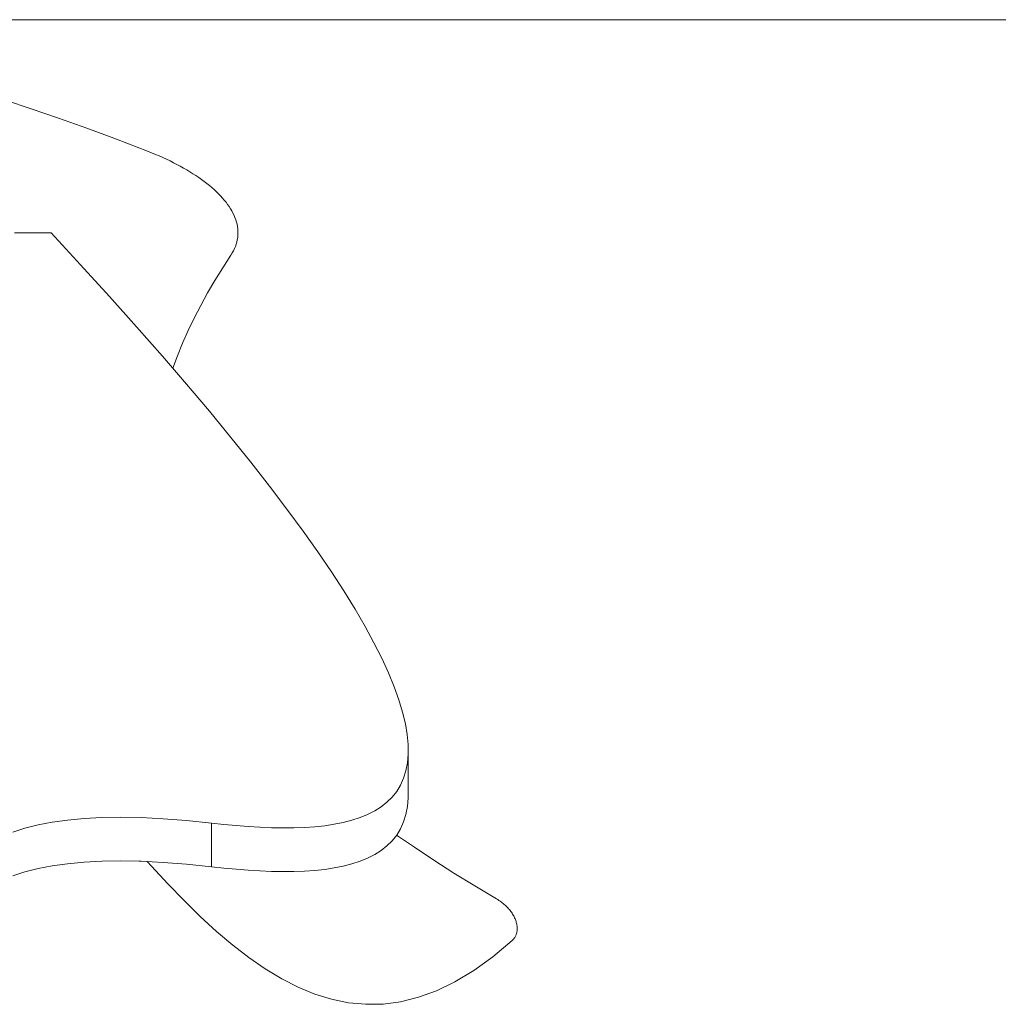
# Model space of a CAD drawing. Units: inches. Extents: x 514 to 662, y 349 to 504.
# Drawn here: x 560 to 564, y 382 to 386 of the extents above; entities that cross this region are included whole.
import ezdxf

# ---------------------------------------------------------------- set-up
doc = ezdxf.new("R2010")
doc.units = ezdxf.units.IN
doc.header["$MEASUREMENT"] = 0
doc.layers.add('_U+0421_U+043B_U+043E_U+0439 1', color=7, linetype='Continuous')

# ---------------------------------------------------------------- blocks, each defined once
blk = doc.blocks.new('block 89')
at = {"layer": '_U+0421_U+043B_U+043E_U+0439 1', "color": 250, "lineweight": 5, "true_color": 0x231f20}
for points in [[(560.881, 382.5028), (560.8727, 382.5029)], [(560.9037, 382.5017), (560.881, 382.5028)]]:
    blk.add_lwpolyline(points, dxfattribs=at)
blk = doc.blocks.new('block 143')
at = {"layer": '_U+0421_U+043B_U+043E_U+0439 1', "color": 250, "lineweight": 5, "true_color": 0x231f20}
for points in [[(560.4665, 385.3389), (560.3691, 385.3711)], [(560.5685, 385.3036), (560.4665, 385.3389)], [(560.6754, 385.2651), (560.5685, 385.3036)], [(560.7874, 385.2235), (560.6754, 385.2651)], [(560.905, 385.1786), (560.7874, 385.2235)], [(560.905, 385.1786), (560.9197, 385.1728)], [(560.9341, 385.1668), (560.9197, 385.1728)], [(560.9483, 385.1608), (560.9341, 385.1668)], [(560.9622, 385.1546), (560.9483, 385.1608)], [(560.9759, 385.1483), (560.9622, 385.1546)], [(560.9894, 385.1419), (560.9759, 385.1483)], [(561.0026, 385.1354), (560.9894, 385.1419)], [(561.0155, 385.1288), (561.0026, 385.1354)], [(561.0281, 385.122), (561.0155, 385.1288)], [(561.0404, 385.1152), (561.0281, 385.122)], [(561.0525, 385.1082), (561.0404, 385.1152)], [(561.0643, 385.1012), (561.0525, 385.1082)], [(561.0757, 385.094), (561.0643, 385.1012)], [(561.0869, 385.0868), (561.0757, 385.094)], [(561.0977, 385.0795), (561.0869, 385.0868)], [(561.1082, 385.0721), (561.0977, 385.0795)], [(561.1183, 385.0646), (561.1082, 385.0721)], [(561.1282, 385.0571), (561.1183, 385.0646)], [(561.1377, 385.0494), (561.1282, 385.0571)], [(561.1468, 385.0417), (561.1377, 385.0494)], [(561.1556, 385.034), (561.1468, 385.0417)], [(561.164, 385.0261), (561.1556, 385.034)], [(561.172, 385.0183), (561.164, 385.0261)], [(561.1797, 385.0103), (561.172, 385.0183)], [(561.187, 385.0023), (561.1797, 385.0103)], [(561.1938, 384.9943), (561.187, 385.0023)], [(561.2003, 384.9862), (561.1938, 384.9943)], [(561.2064, 384.978), (561.2003, 384.9862)], [(561.2121, 384.9699), (561.2064, 384.978)], [(561.2173, 384.9617), (561.2121, 384.9699)], [(561.2221, 384.9534), (561.2173, 384.9617)], [(561.2265, 384.9451), (561.2221, 384.9534)], [(561.2304, 384.9368), (561.2265, 384.9451)], [(561.2339, 384.9285), (561.2304, 384.9368)], [(561.237, 384.9202), (561.2339, 384.9285)], [(561.2396, 384.9118), (561.237, 384.9202)], [(561.2417, 384.9035), (561.2396, 384.9118)], [(561.2433, 384.8951), (561.2417, 384.9035)], [(560.4028, 384.8706), (560.508, 384.8706)], [(560.508, 384.8706), (560.5333, 384.8706)], [(560.5333, 384.8706), (560.5334, 384.8706)], [(560.5333, 384.8706), (560.5333, 384.8706)], [(560.5334, 384.8706), (560.5335, 384.8706)], [(560.5335, 384.8706), (560.5336, 384.8706)], [(560.5336, 384.8706), (560.5396, 384.8706)], [(560.5336, 384.8706), (560.5336, 384.8706)], [(560.5396, 384.8706), (560.5415, 384.8706)], [(561.2445, 384.8867), (561.2433, 384.8951)], [(561.2452, 384.8783), (561.2445, 384.8867)], [(561.245, 384.8616), (561.2453, 384.8699)], [(561.2453, 384.8699), (561.2452, 384.8783)], [(561.2357, 384.8199), (561.2386, 384.8282)], [(561.2386, 384.8282), (561.241, 384.8365)], [(561.241, 384.8365), (561.2428, 384.8448)], [(561.2428, 384.8448), (561.2442, 384.8532)], [(561.2442, 384.8532), (561.245, 384.8616)], [(561.2185, 384.7869), (561.2236, 384.7951)], [(561.2236, 384.7951), (561.2282, 384.8033)], [(561.2282, 384.8033), (561.2322, 384.8116)], [(561.2322, 384.8116), (561.2357, 384.8199)], [(561.1877, 384.7394), (561.2185, 384.7869)], [(561.1585, 384.692), (561.1877, 384.7394)], [(561.1308, 384.6445), (561.1585, 384.692)], [(561.1048, 384.5972), (561.1308, 384.6445)], [(561.0804, 384.5498), (561.1048, 384.5972)], [(561.0576, 384.5025), (561.0804, 384.5498)], [(561.0365, 384.4552), (561.0576, 384.5025)], [(561.0172, 384.4079), (561.0365, 384.4552)], [(560.9997, 384.3609), (561.0172, 384.4079)], [(561.9101, 382.5553), (561.8432, 382.6015)], [(561.983, 382.5069), (561.9101, 382.5553)], [(560.9037, 382.5017), (560.9193, 382.4841)], [(562.0589, 382.4583), (561.983, 382.5069)], [(560.9193, 382.4841), (560.9808, 382.4177)], [(562.1377, 382.4097), (562.0589, 382.4583)], [(560.9808, 382.4177), (561.042, 382.3544)], [(562.2194, 382.3609), (562.1377, 382.4097)], [(561.042, 382.3544), (561.1032, 382.2946)], [(562.224, 382.3582), (562.2194, 382.3609)], [(562.2284, 382.3553), (562.224, 382.3582)], [(562.2327, 382.3524), (562.2284, 382.3553)], [(562.2369, 382.3495), (562.2327, 382.3524)], [(562.2409, 382.3465), (562.2369, 382.3495)], [(562.2448, 382.3434), (562.2409, 382.3465)], [(562.2485, 382.3403), (562.2448, 382.3434)], [(562.2521, 382.3371), (562.2485, 382.3403)], [(562.2555, 382.3339), (562.2521, 382.3371)], [(562.2588, 382.3307), (562.2555, 382.3339)], [(562.262, 382.3274), (562.2588, 382.3307)], [(562.265, 382.3241), (562.262, 382.3274)], [(562.2679, 382.3207), (562.265, 382.3241)], [(562.2707, 382.3173), (562.2679, 382.3207)], [(562.2733, 382.3139), (562.2707, 382.3173)], [(562.2758, 382.3105), (562.2733, 382.3139)], [(562.2781, 382.3071), (562.2758, 382.3105)], [(562.2803, 382.3036), (562.2781, 382.3071)], [(562.2824, 382.3001), (562.2803, 382.3036)], [(561.1032, 382.2946), (561.1643, 382.2386)], [(562.2843, 382.2967), (562.2824, 382.3001)], [(562.2861, 382.2932), (562.2843, 382.2967)], [(562.2878, 382.2897), (562.2861, 382.2932)], [(562.2893, 382.2862), (562.2878, 382.2897)], [(562.2907, 382.2828), (562.2893, 382.2862)], [(562.292, 382.2793), (562.2907, 382.2828)], [(562.2931, 382.2759), (562.292, 382.2793)], [(562.2941, 382.2724), (562.2931, 382.2759)], [(562.295, 382.269), (562.2941, 382.2724)], [(562.2957, 382.2656), (562.295, 382.269)], [(561.1643, 382.2386), (561.2254, 382.1868)], [(562.2942, 382.2281), (562.2951, 382.231)], [(562.2951, 382.231), (562.2958, 382.2339)], [(562.2963, 382.2623), (562.2957, 382.2656)], [(562.2958, 382.2339), (562.2964, 382.2368)], [(562.2968, 382.259), (562.2963, 382.2623)], [(562.2964, 382.2368), (562.2968, 382.2398)], [(562.2971, 382.2557), (562.2968, 382.259)], [(562.2968, 382.2398), (562.2971, 382.2429)], [(562.2973, 382.2524), (562.2971, 382.2557)], [(562.2971, 382.2429), (562.2973, 382.246)], [(562.2974, 382.2492), (562.2973, 382.2524)], [(562.2973, 382.246), (562.2974, 382.2492)], [(562.2055, 382.1428), (562.2788, 382.2041)], [(562.2788, 382.2041), (562.281, 382.2061)], [(562.281, 382.2061), (562.2829, 382.2082)], [(562.2829, 382.2082), (562.2848, 382.2104)], [(562.2848, 382.2104), (562.2865, 382.2127)], [(562.2865, 382.2127), (562.2881, 382.2151)], [(562.2881, 382.2151), (562.2896, 382.2175)], [(562.2896, 382.2175), (562.291, 382.2201)], [(562.291, 382.2201), (562.2922, 382.2227)], [(562.2922, 382.2227), (562.2933, 382.2254)], [(562.2933, 382.2254), (562.2942, 382.2281)], [(561.2254, 382.1868), (561.2867, 382.1396)], [(561.2867, 382.1396), (561.3482, 382.0971)], [(562.1336, 382.091), (562.2055, 382.1428)], [(561.3482, 382.0971), (561.41, 382.0599)], [(562.063, 382.0486), (562.1336, 382.091)], [(561.41, 382.0599), (561.4722, 382.0282)], [(561.9936, 382.0151), (562.063, 382.0486)], [(561.4722, 382.0282), (561.5349, 382.0024)], [(561.9253, 381.9902), (561.9936, 382.0151)], [(561.5349, 382.0024), (561.5981, 381.9828)], [(561.5981, 381.9828), (561.6619, 381.9698)], [(561.6619, 381.9698), (561.7265, 381.9637)], [(561.7918, 381.9648), (561.8581, 381.9735)], [(561.8581, 381.9735), (561.9253, 381.9902)], [(561.7265, 381.9637), (561.7918, 381.9648)]]:
    blk.add_lwpolyline(points, dxfattribs=at)
blk = doc.blocks.new('block 214')
at = {"layer": '_U+0421_U+043B_U+043E_U+0439 1', "color": 250, "lineweight": 5, "true_color": 0x231f20}
for points in [[(560.6524, 384.7506), (560.5415, 384.8706)], [(560.6524, 384.7506), (560.7608, 384.6316)], [(560.7608, 384.6316), (560.8634, 384.517)], [(560.8634, 384.517), (560.9603, 384.4066)], [(560.9603, 384.4066), (561.0518, 384.3004)], [(561.0518, 384.3004), (561.1378, 384.1984)], [(561.1378, 384.1984), (561.2186, 384.1003)], [(561.2186, 384.1003), (561.2941, 384.0063)], [(561.2941, 384.0063), (561.3645, 383.9162)], [(561.3645, 383.9162), (561.43, 383.8299)], [(561.43, 383.8299), (561.4906, 383.7473)], [(561.4906, 383.7473), (561.5464, 383.6684)], [(561.5464, 383.6684), (561.5976, 383.5931)], [(561.5976, 383.5931), (561.6442, 383.5214)], [(561.6442, 383.5214), (561.6863, 383.453)], [(561.6863, 383.453), (561.7241, 383.3881)], [(561.7241, 383.3881), (561.7577, 383.3264)], [(561.7577, 383.3264), (561.7872, 383.268)], [(561.7872, 383.268), (561.8126, 383.2126)], [(561.8126, 383.2126), (561.8341, 383.1604)], [(561.8341, 383.1604), (561.8518, 383.1111)], [(561.8518, 383.1111), (561.8658, 383.0648)], [(561.8658, 383.0648), (561.8763, 383.0213)], [(561.8763, 383.0213), (561.8832, 382.9805)], [(561.8832, 382.9805), (561.8868, 382.9425)], [(561.8868, 382.9425), (561.8871, 382.907)], [(561.8871, 382.907), (561.8842, 382.8741)], [(561.8871, 382.7424), (561.8871, 382.907)], [(561.8842, 382.8741), (561.8783, 382.8436)], [(561.8783, 382.8436), (561.8694, 382.8155)], [(561.8577, 382.7898), (561.8433, 382.7662)], [(561.8694, 382.8155), (561.8577, 382.7898)], [(561.8433, 382.7662), (561.8262, 382.7448)], [(561.8067, 382.7255), (561.7847, 382.7082)], [(561.8262, 382.7448), (561.8067, 382.7255)], [(561.8871, 382.7424), (561.8842, 382.7095)], [(561.7339, 382.6793), (561.7053, 382.6675)], [(561.7604, 382.6928), (561.7339, 382.6793)], [(561.7847, 382.7082), (561.7604, 382.6928)], [(561.8783, 382.679), (561.8694, 382.651)], [(561.8842, 382.7095), (561.8783, 382.679)], [(560.4921, 382.6395), (560.4427, 382.6272)], [(560.5454, 382.6498), (560.4921, 382.6395)], [(560.6031, 382.6579), (560.5454, 382.6498)], [(560.6652, 382.6639), (560.6031, 382.6579)], [(560.7321, 382.6676), (560.6652, 382.6639)], [(560.8039, 382.6687), (560.7321, 382.6676)], [(560.881, 382.6673), (560.8039, 382.6687)], [(560.9634, 382.6633), (560.881, 382.6673)], [(561.0516, 382.6564), (560.9634, 382.6633)], [(561.1456, 382.6466), (561.0516, 382.6564)], [(561.1922, 382.6415), (561.1456, 382.6466)], [(561.1456, 382.4821), (561.1456, 382.6466)], [(561.2382, 382.6371), (561.1922, 382.6415)], [(561.608, 382.6421), (561.5722, 382.6367)], [(561.6423, 382.649), (561.608, 382.6421)], [(561.6747, 382.6574), (561.6423, 382.649)], [(561.7053, 382.6675), (561.6747, 382.6574)], [(561.8694, 382.651), (561.8577, 382.6252)], [(560.4427, 382.6272), (560.3972, 382.613)], [(561.2835, 382.6335), (561.2382, 382.6371)], [(561.328, 382.6308), (561.2835, 382.6335)], [(561.3716, 382.629), (561.328, 382.6308)], [(561.4142, 382.6282), (561.3716, 382.629)], [(561.4556, 382.6285), (561.4142, 382.6282)], [(561.4959, 382.6299), (561.4556, 382.6285)], [(561.5347, 382.6326), (561.4959, 382.6299)], [(561.5722, 382.6367), (561.5347, 382.6326)], [(561.8433, 382.6016), (561.8262, 382.5802)], [(561.8577, 382.6252), (561.8433, 382.6016)], [(561.8262, 382.5802), (561.8067, 382.5609)], [(561.7604, 382.5282), (561.7339, 382.5147)], [(561.7847, 382.5436), (561.7604, 382.5282)], [(561.8067, 382.5609), (561.7847, 382.5436)], [(560.6031, 382.4934), (560.5454, 382.4852)], [(560.6652, 382.4993), (560.6031, 382.4934)], [(560.7321, 382.503), (560.6652, 382.4993)], [(560.8039, 382.5042), (560.7321, 382.503)], [(560.881, 382.5028), (560.8039, 382.5042)], [(560.9634, 382.4987), (560.881, 382.5028)], [(561.0516, 382.4918), (560.9634, 382.4987)], [(561.1456, 382.4821), (561.0516, 382.4918)], [(561.6747, 382.4929), (561.6423, 382.4844)], [(561.7053, 382.5029), (561.6747, 382.4929)], [(561.7339, 382.5147), (561.7053, 382.5029)], [(560.4427, 382.4626), (560.3972, 382.4484)], [(560.4921, 382.4749), (560.4427, 382.4626)], [(560.5454, 382.4852), (560.4921, 382.4749)], [(561.1922, 382.477), (561.1456, 382.4821)], [(561.2382, 382.4726), (561.1922, 382.477)], [(561.2835, 382.4689), (561.2382, 382.4726)], [(561.328, 382.4662), (561.2835, 382.4689)], [(561.3716, 382.4644), (561.328, 382.4662)], [(561.4142, 382.4636), (561.3716, 382.4644)], [(561.4556, 382.4639), (561.4142, 382.4636)], [(561.4959, 382.4654), (561.4556, 382.4639)], [(561.5347, 382.4681), (561.4959, 382.4654)], [(561.5722, 382.4721), (561.5347, 382.4681)], [(561.608, 382.4775), (561.5722, 382.4721)], [(561.6423, 382.4844), (561.608, 382.4775)]]:
    blk.add_lwpolyline(points, dxfattribs=at)
blk = doc.blocks.new('block 2')
at = {"layer": '_U+0421_U+043B_U+043E_U+0439 1'}
for name in ['block 143', 'block 214', 'block 89']:
    blk.add_blockref(name, (0, 0), dxfattribs=at)

msp = doc.modelspace()

# ---------------------------------------------------------------- linework, layer by layer
at = {"layer": '_U+0421_U+043B_U+043E_U+0439 1', "color": 146, "lineweight": 9, "true_color": 0x005c83}
msp.add_lwpolyline([(631.825, 385.6743), (558.8351, 385.6743)], dxfattribs=at)

# ---------------------------------------------------------------- block references
at = {"layer": '_U+0421_U+043B_U+043E_U+0439 1'}
msp.add_blockref('block 2', (0, 0), dxfattribs=at)

doc.saveas('drawing.dxf')
